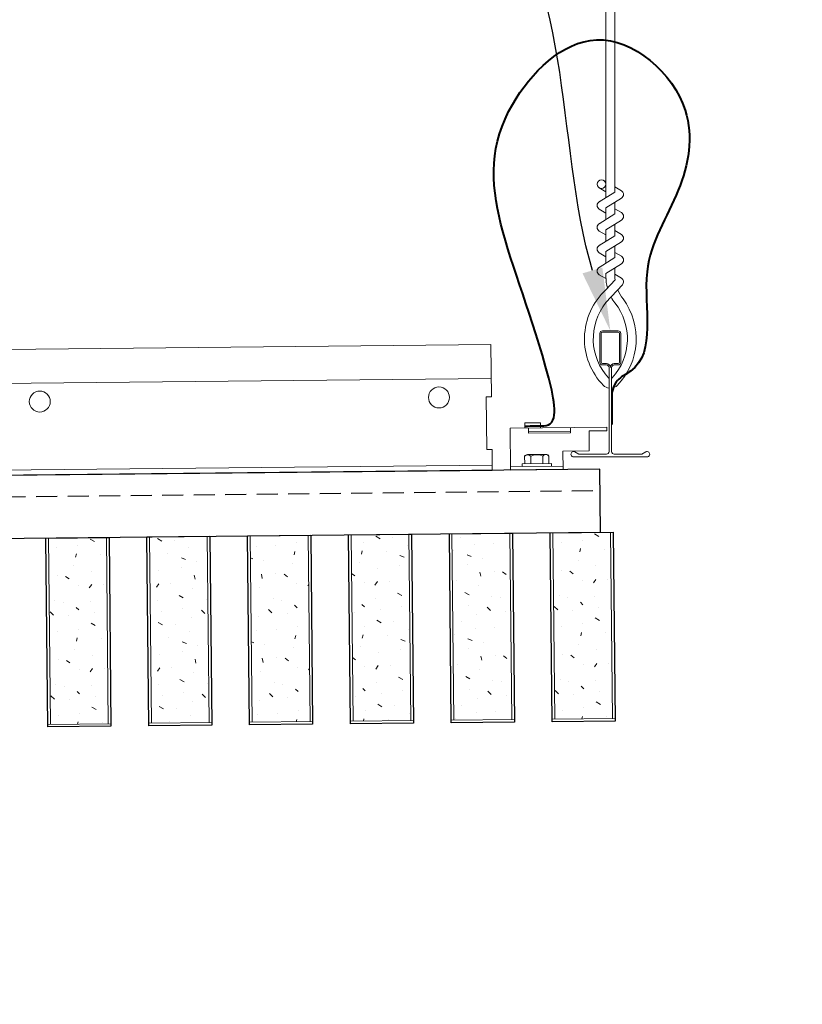
# Model space of a CAD drawing. Units: inches. Extents: x 0 to 3506, y 0 to 1152.
# Drawn here: x 2875 to 2884, y 988 to 999 of the extents above; entities that cross this region are included whole.
import ezdxf
from ezdxf import colors
from ezdxf.entities.mleader import LeaderData, LeaderLine
from ezdxf.enums import TextEntityAlignment as Align
from ezdxf.math import Vec2, Vec3

# ---------------------------------------------------------------- set-up
doc = ezdxf.new("R2010")
doc.units = ezdxf.units.IN
doc.header["$MEASUREMENT"] = 0
doc.linetypes.add('HIDDEN', pattern=[0.375, 0.25, -0.125])
for name, color, linetype, lineweight in [('Z-ANNO-NOTE', 7, 'Continuous', 35), ('Z-CLNG-SUSP', 3, 'Continuous', 18), ('Z-CLNG-TEES', 3, 'Continuous', 18), ('Z-CLNG-WOOD', 5, 'Continuous', 25), ('Z-CLNG-WOOD-PATT', 2, 'Continuous', 15), ('Z-CLNG-WOOD-PATT @ 1', 2, 'Continuous', 15)]:
    doc.layers.add(name, color=color, linetype=linetype, lineweight=lineweight)
doc.layers.add('Z-ANNO-NPLT', color=252, linetype='Continuous', lineweight=35, plot=False)
doc.styles.add('1-8', font='ARIAL.TTF', dxfattribs={"height": 0.75})
doc.styles.get("Standard").update_dxf_attribs({"font": 'ARIAL.TTF', "height": 0.09375})

msp = doc.modelspace()

# ---------------------------------------------------------------- linework, layer by layer
at = {"layer": 'Z-CLNG-SUSP'}
for p, q in [((2881.52, 994.59032), (2881.02002, 994.58513)), ((2881.22815, 994.31228), (2881.00509, 994.30996)), ((2880.94375, 994.20152), (2881.29173, 994.20513)), ((2880.94375, 994.20152), (2880.94409, 994.16832)), ((2880.97341, 994.20183), (2880.97249, 994.2907)), ((2881.04557, 994.20258), (2881.04465, 994.29145)), ((2881.1899, 994.20407), (2881.18898, 994.29294)), ((2881.26115, 994.29369), (2881.26207, 994.20482)), ((2881.29173, 994.20513), (2881.29207, 994.17193)), ((2880.8056, 994.16689), (2881.43057, 994.17337)), ((2880.94409, 994.16832), (2881.29207, 994.17193))]:
    msp.add_line(p, q, dxfattribs=at)
for points in [[(2880.97584, 994.62668), (2880.9752, 994.68867), (2881.16269, 994.69062), (2881.16333, 994.62862)], [(2881.01959, 994.62713), (2881.02024, 994.56463), (2881.52021, 994.56982), (2881.51956, 994.63232)]]:
    msp.add_lwpolyline(points, dxfattribs=at)
msp.add_lwpolyline([(2880.80604, 994.12489), (2881.431, 994.13137), (2881.42873, 994.35036), (2881.74171, 994.35361), (2881.73923, 994.59259), (2881.95122, 994.59479), (2881.95079, 994.63679), (2880.80085, 994.62486)], close=True, dxfattribs=at)
at = {"layer": 'Z-CLNG-SUSP', "extrusion": (0, 0, -1), "flags": 128}
for points in [[(-2880.97249, 994.2907), (-2880.98952, 994.30473), (-2881.0084, 994.30752), (-2881.02733, 994.30512), (-2881.04465, 994.29145)], [(-2881.04465, 994.29145), (-2881.07886, 994.30566), (-2881.11665, 994.30865), (-2881.15449, 994.30644), (-2881.18898, 994.29294)], [(-2881.18898, 994.29294), (-2881.20601, 994.30697), (-2881.22489, 994.30977), (-2881.24383, 994.30737), (-2881.26115, 994.29369)]]:
    msp.add_lwpolyline(points, dxfattribs=at)
at = {"layer": 'Z-CLNG-SUSP'}
for centre, start, end in [((2881.22855, 994.27439), 30.624403, 90.594295), ((2881.00548, 994.27208), 90.594295, 150.564187)]:
    msp.add_arc(centre, 0.03789, start, end, dxfattribs=at)
at = {"layer": 'Z-CLNG-TEES'}
for p, q in [((2880.57595, 995.21631), (2860.07756, 995.00369)), ((2881.97671, 995.10337), (2881.97671, 995.21695))]:
    msp.add_line(p, q, dxfattribs=at)
for centre in [(2875.20351, 994.94182), (2879.95326, 994.99109)]:
    msp.add_circle(centre, 0.125, dxfattribs=at)

# ---------------------------------------------------------------- texts
at = {"layer": 'Z-ANNO-NPLT'}
msp.add_text('3/4" THICK MEMBERS', height=132, rotation=32.82588, dxfattribs=at).set_placement((1799.12124, 122.80984), align=Align.TOP_LEFT)

# ---------------------------------------------------------------- leaders
at = {"layer": 'Z-ANNO-NOTE'}
ml = msp.add_multileader_mtext('Standard', dxfattribs=at)
ml.set_content('9WOOD LIFT AND LOCK WOOD CEILING GRILLE (INSTALLED)', color=256, style='1-8')
ml.set_leader_properties()
ml.build(insert=Vec2(0, 0))
ml.multileader.update_dxf_attribs({"leader_type": 2, "text_right_attachment_type": 3, "dogleg_length": 0.36, "arrow_head_size": 0.75, "scale": 8})
ctx = ml.context
ctx.base_point, ctx.scale, ctx.char_height, ctx.arrow_head_size, ctx.landing_gap_size, ctx.plane_origin = Vec3(2885.7181, 984.23296), 8, 0.75, 0.75, 0.72, Vec3(2907.30333, 984.41547)
ctx.right_attachment, ctx.text_align_type = 3, 2
notes = []
notes.append((ctx, [(0, (1, 1, 0), (2905.65611, 982.95687), (-1, 0), 2.88, [(0, [(2905.86999, 991.63418), (2905.20988, 983.05066)], 0, [])])]))
ctx.mtext.insert, ctx.mtext.width, ctx.mtext.alignment, ctx.mtext.flow_direction = Vec3(2902.05611, 984.71821), 15.8309934, 3, 5
for ctx, leaders in notes:
    for number, flags, end, landing, length, lines in leaders:
        leader = LeaderData()
        leader.index, (leader.has_last_leader_line, leader.has_dogleg_vector, leader.attachment_direction) = number, flags
        leader.last_leader_point, leader.dogleg_vector, leader.dogleg_length = Vec3(end), Vec3(landing), length
        for number, points, colour, breaks in lines:
            line = LeaderLine()
            line.index, line.vertices, line.color, line.breaks = number, Vec3.list(points), colors.encode_raw_color(colour), breaks
            leader.lines.append(line)
        ctx.leaders.append(leader)

# ---------------------------------------------------------------- next in the draw order: leaders
ml = msp.add_multileader_mtext('Standard', dxfattribs=at)
ml.set_content('15/16" HD T-BAR MAINRUNNER (TYP; BY SUBCONTRACTOR)', color=256)
ml.set_leader_properties()
ml.build(insert=Vec2(0, 0))
ml.multileader.update_dxf_attribs({"leader_type": 2, "text_right_attachment_type": 3, "dogleg_length": 0.36, "arrow_head_size": 0.75, "scale": 8})
ctx = ml.context
ctx.base_point, ctx.scale, ctx.char_height, ctx.arrow_head_size, ctx.landing_gap_size, ctx.plane_origin = Vec3(2861.3403, 1003.0289), 8, 0.75, 0.75, 0.72, Vec3(2881.07299, 1001.26614)
ctx.right_attachment, ctx.text_align_type = 3, 2
notes = []
notes.append((ctx, [(0, (1, 1, 0), (2881.15809, 1001.75281), (-1, 0), 2.88, [(0, [(2881.99233, 995.78412), (2880.41553, 1001.10785)], 0, [])])]))
ctx.mtext.insert, ctx.mtext.width, ctx.mtext.alignment, ctx.mtext.flow_direction = Vec3(2877.55809, 1003.51415), 15.8332807, 3, 5
ctx.mtext.has_bg_fill, ctx.mtext.bg_color, ctx.mtext.bg_scale_factor, ctx.mtext.bg_transparency, ctx.mtext.use_window_bg_color = 1, -1023410167, 1.5, 0, 1
ml = msp.add_multileader_mtext('Standard', dxfattribs=at)
ml.set_content('15/16" HD T-BAR STIFFENER (TYP; FACTORY ATTACHED)', color=256)
ml.set_leader_properties()
ml.build(insert=Vec2(0, 0))
ml.multileader.update_dxf_attribs({"leader_type": 2, "text_right_attachment_type": 3, "dogleg_length": 0.36, "arrow_head_size": 0.75, "scale": 8})
ctx = ml.context
ctx.base_point, ctx.scale, ctx.char_height, ctx.arrow_head_size, ctx.landing_gap_size, ctx.plane_origin = Vec3(2868.24434, 986.00068), 8, 0.75, 0.75, 0.72, Vec3(2865.44943, 985.51401)
ctx.right_attachment = 3
notes.append((ctx, [(0, (1, 1, 0), (2865.36434, 986.00068), (1, 0), 2.88, [(0, [(2867.91515, 994.05535), (2867.68101, 988.13103)], 0, [])])]))
ctx.mtext.insert, ctx.mtext.width, ctx.mtext.flow_direction = Vec3(2868.96434, 986.48593), 14.6381078, 5
ctx.mtext.has_bg_fill, ctx.mtext.bg_color, ctx.mtext.bg_scale_factor, ctx.mtext.bg_transparency, ctx.mtext.use_window_bg_color = 1, -1023410167, 1.5, 0, 1
for ctx, leaders in notes:
    for number, flags, end, landing, length, lines in leaders:
        leader = LeaderData()
        leader.index, (leader.has_last_leader_line, leader.has_dogleg_vector, leader.attachment_direction) = number, flags
        leader.last_leader_point, leader.dogleg_vector, leader.dogleg_length = Vec3(end), Vec3(landing), length
        for number, points, colour, breaks in lines:
            line = LeaderLine()
            line.index, line.vertices, line.color, line.breaks = number, Vec3.list(points), colors.encode_raw_color(colour), breaks
            leader.lines.append(line)
        ctx.leaders.append(leader)

# ---------------------------------------------------------------- next in the draw order: hatches: boundary and pattern name
at = {"layer": 'Z-CLNG-WOOD-PATT @ 1'}
h = msp.add_hatch(dxfattribs=at)
h.set_pattern_fill('PARTICLEBOARD', color=256, angle=0.594295)
h.set_pattern_definition([(0.594295, (416.4155, -49.1735), (-0.0103722, 0.9999462), [0, -1]), (0.594295, (416.5371, -49.3322), (-0.0103722, 0.9999462), [0, -1]), (0.594295, (416.4896, -49.5727), (-0.0103722, 0.9999462), [0, -1]), (0.594295, (416.842, -49.7991), (-0.0103722, 0.9999462), [0, -1]), (0.594295, (416.8083, -49.4394), (-0.0103722, 0.9999462), [0, -1]), (0.594295, (417.0758, -49.1966), (-0.0103722, 0.9999462), [0, -1]), (0.594295, (416.7251, -49.1303), (-0.0103722, 0.9999462), [0, -1]), (0.594295, (417.1493, -49.5359), (-0.0103722, 0.9999462), [0, -1]), (0.594295, (417.1026, -49.8564), (-0.0103722, 0.9999462), [0, -1]), (0.594295, (416.3642, -50.0141), (-0.0103722, 0.9999462), [0, -1]), (0.594295, (416.5421, -49.8122), (-0.0103722, 0.9999462), [0, -1]), (0.594295, (416.6841, -50.0007), (-0.0103722, 0.9999462), [0, -1]), (0.594295, (417.2874, -49.3544), (-0.0103722, 0.9999462), [0, -1]), (0.594295, (416.97, -49.6077), (-0.0103722, 0.9999462), [0, -1]), (0.594295, (416.8866, -49.2786), (-0.0103722, 0.9999462), [0, -1]), (0.594295, (417.0575, -49.3668), (-0.0103722, 0.9999462), [0, -1]), (0.594295, (416.7004, -49.6405), (-0.0103722, 0.9999462), [0, -1]), (0.594295, (416.9747, -49.0977), (-0.0103722, 0.9999462), [0, -1]), (0.594295, (417.2908, -49.6844), (-0.0103722, 0.9999462), [0, -1]), (0.594295, (417.264, -49.9847), (-0.0103722, 0.9999462), [0, -1]), (76.558095, (416.5086, -49.47252), (-0.968827605, -3.010211365), [0.041231, -4.081875]), (329.630495, (416.67641, -49.26077), (-3.020581105, 1.968778265), [0.05831, -5.772642]), (338.792895, (416.96878, -49.48775), (3.010211111, -0.968829461), [0.053852, -5.331313]), (149.630495, (416.98376, -49.96762), (3.020581105, -1.968778265), [0.05831, -5.772642]), (53.724395, (416.67243, -49.84084), (1.968775885, 3.020582976), [0.05, -4.95]), (315.594295, (417.1949, -49.1154), (0.99994652, 0.01037222), [0.056569, -1.357645]), (101.904195, (417.13137, -49.73608), (-1.041432718, 3.989413387), [0.05099, -5.048029]), (323.724395, (416.391, -49.70376), (3.020582976, -1.968775885), [0.05, -4.95]), (315.594295, (416.50445, -49.07255), (0.99994652, 0.01037222), [0.042426, -1.371787])])
h.paths.add_polyline_path([(2880.79557, 993.37474), (2880.81858, 991.15611), (2880.13112, 991.14898), (2880.1081, 993.36761)])
h = msp.add_hatch(dxfattribs=at)
h.set_pattern_fill('PARTICLEBOARD', color=256, angle=0.594295)
h.set_pattern_definition([(0.594295, (415.2156, -49.1859), (-0.0103722, 0.9999462), [0, -1]), (0.594295, (415.3372, -49.3447), (-0.0103722, 0.9999462), [0, -1]), (0.594295, (415.2897, -49.5852), (-0.0103722, 0.9999462), [0, -1]), (0.594295, (415.6421, -49.8115), (-0.0103722, 0.9999462), [0, -1]), (0.594295, (415.6083, -49.4519), (-0.0103722, 0.9999462), [0, -1]), (0.594295, (415.8758, -49.2091), (-0.0103722, 0.9999462), [0, -1]), (0.594295, (415.5251, -49.1427), (-0.0103722, 0.9999462), [0, -1]), (0.594295, (415.9494, -49.5483), (-0.0103722, 0.9999462), [0, -1]), (0.594295, (415.9027, -49.8688), (-0.0103722, 0.9999462), [0, -1]), (0.594295, (415.1643, -50.0265), (-0.0103722, 0.9999462), [0, -1]), (0.594295, (415.3422, -49.8246), (-0.0103722, 0.9999462), [0, -1]), (0.594295, (415.4842, -50.0132), (-0.0103722, 0.9999462), [0, -1]), (0.594295, (416.0875, -49.3669), (-0.0103722, 0.9999462), [0, -1]), (0.594295, (415.7701, -49.6202), (-0.0103722, 0.9999462), [0, -1]), (0.594295, (415.6867, -49.291), (-0.0103722, 0.9999462), [0, -1]), (0.594295, (415.8576, -49.3793), (-0.0103722, 0.9999462), [0, -1]), (0.594295, (415.5004, -49.653), (-0.0103722, 0.9999462), [0, -1]), (0.594295, (415.7748, -49.1101), (-0.0103722, 0.9999462), [0, -1]), (0.594295, (416.0909, -49.6969), (-0.0103722, 0.9999462), [0, -1]), (0.594295, (416.064, -49.9972), (-0.0103722, 0.9999462), [0, -1]), (76.558095, (415.30866, -49.48497), (-0.968827605, -3.010211365), [0.041231, -4.081875]), (329.630495, (415.47648, -49.27322), (-3.020581105, 1.968778265), [0.05831, -5.772642]), (338.792895, (415.76885, -49.5002), (3.010211111, -0.968829461), [0.053852, -5.331313]), (149.630495, (415.78382, -49.98007), (3.020581105, -1.968778265), [0.05831, -5.772642]), (53.724395, (415.4725, -49.8533), (1.968775885, 3.020582976), [0.05, -4.95]), (315.594295, (415.995, -49.1278), (0.99994652, 0.01037222), [0.056569, -1.357645]), (101.904195, (415.93143, -49.74853), (-1.041432718, 3.989413387), [0.05099, -5.048029]), (323.724395, (415.19106, -49.7162), (3.020582976, -1.968775885), [0.05, -4.95]), (315.594295, (415.3045, -49.085), (0.99994652, 0.01037222), [0.042426, -1.371787])])
h.paths.add_polyline_path([(2881.9955, 993.38719), (2881.30804, 993.38005), (2881.33105, 991.16142), (2882.01851, 991.16856)])
h = msp.add_hatch(dxfattribs=at)
h.set_pattern_fill('PARTICLEBOARD', color=256, angle=0.594295)
h.set_pattern_definition([(0.594295, (421.2152, -49.1237), (-0.0103722, 0.9999462), [0, -1]), (0.594295, (421.3369, -49.2824), (-0.0103722, 0.9999462), [0, -1]), (0.594295, (421.2894, -49.5229), (-0.0103722, 0.9999462), [0, -1]), (0.594295, (421.6417, -49.7493), (-0.0103722, 0.9999462), [0, -1]), (0.594295, (421.608, -49.3896), (-0.0103722, 0.9999462), [0, -1]), (0.594295, (421.8755, -49.1468), (-0.0103722, 0.9999462), [0, -1]), (0.594295, (421.5248, -49.0805), (-0.0103722, 0.9999462), [0, -1]), (0.594295, (421.949, -49.4861), (-0.0103722, 0.9999462), [0, -1]), (0.594295, (421.9024, -49.8066), (-0.0103722, 0.9999462), [0, -1]), (0.594295, (421.1639, -49.9643), (-0.0103722, 0.9999462), [0, -1]), (0.594295, (421.3419, -49.7624), (-0.0103722, 0.9999462), [0, -1]), (0.594295, (421.4838, -49.9509), (-0.0103722, 0.9999462), [0, -1]), (0.594295, (422.0872, -49.3047), (-0.0103722, 0.9999462), [0, -1]), (0.594295, (421.7698, -49.558), (-0.0103722, 0.9999462), [0, -1]), (0.594295, (421.6863, -49.2288), (-0.0103722, 0.9999462), [0, -1]), (0.594295, (421.8573, -49.317), (-0.0103722, 0.9999462), [0, -1]), (0.594295, (421.5001, -49.5908), (-0.0103722, 0.9999462), [0, -1]), (0.594295, (421.7745, -49.0479), (-0.0103722, 0.9999462), [0, -1]), (0.594295, (422.0906, -49.6346), (-0.0103722, 0.9999462), [0, -1]), (0.594295, (422.0637, -49.9349), (-0.0103722, 0.9999462), [0, -1]), (76.558095, (421.30834, -49.42274), (-0.968827605, -3.010211365), [0.041231, -4.081875]), (329.630495, (421.47615, -49.21099), (-3.020581105, 1.968778265), [0.05831, -5.772642]), (338.792895, (421.76852, -49.43796), (3.010211111, -0.968829461), [0.053852, -5.331313]), (149.630495, (421.7835, -49.91784), (3.020581105, -1.968778265), [0.05831, -5.772642]), (53.724395, (421.47217, -49.79106), (1.968775885, 3.020582976), [0.05, -4.95]), (315.594295, (421.9947, -49.0656), (0.99994652, 0.01037222), [0.056569, -1.357645]), (101.904195, (421.9311, -49.6863), (-1.041432718, 3.989413387), [0.05099, -5.048029]), (323.724395, (421.19073, -49.65397), (3.020582976, -1.968775885), [0.05, -4.95]), (315.594295, (421.3042, -49.02276), (0.99994652, 0.01037222), [0.042426, -1.371787])])
h.paths.add_polyline_path([(2875.99582, 993.32495), (2876.01884, 991.10632), (2875.33137, 991.09919), (2875.30836, 993.31782)])
h = msp.add_hatch(dxfattribs=at)
h.set_pattern_fill('PARTICLEBOARD', color=256, angle=0.594295)
h.set_pattern_definition([(0.594295, (420.0153, -49.1361), (-0.0103722, 0.9999462), [0, -1]), (0.594295, (420.137, -49.2949), (-0.0103722, 0.9999462), [0, -1]), (0.594295, (420.0894, -49.5354), (-0.0103722, 0.9999462), [0, -1]), (0.594295, (420.4418, -49.7617), (-0.0103722, 0.9999462), [0, -1]), (0.594295, (420.4081, -49.4021), (-0.0103722, 0.9999462), [0, -1]), (0.594295, (420.6756, -49.1593), (-0.0103722, 0.9999462), [0, -1]), (0.594295, (420.3249, -49.0929), (-0.0103722, 0.9999462), [0, -1]), (0.594295, (420.7491, -49.4985), (-0.0103722, 0.9999462), [0, -1]), (0.594295, (420.7024, -49.819), (-0.0103722, 0.9999462), [0, -1]), (0.594295, (419.964, -49.9767), (-0.0103722, 0.9999462), [0, -1]), (0.594295, (420.1419, -49.7749), (-0.0103722, 0.9999462), [0, -1]), (0.594295, (420.2839, -49.9634), (-0.0103722, 0.9999462), [0, -1]), (0.594295, (420.8872, -49.3171), (-0.0103722, 0.9999462), [0, -1]), (0.594295, (420.5698, -49.5704), (-0.0103722, 0.9999462), [0, -1]), (0.594295, (420.4864, -49.2413), (-0.0103722, 0.9999462), [0, -1]), (0.594295, (420.6573, -49.3295), (-0.0103722, 0.9999462), [0, -1]), (0.594295, (420.3002, -49.6032), (-0.0103722, 0.9999462), [0, -1]), (0.594295, (420.5745, -49.0603), (-0.0103722, 0.9999462), [0, -1]), (0.594295, (420.8906, -49.6471), (-0.0103722, 0.9999462), [0, -1]), (0.594295, (420.8638, -49.9474), (-0.0103722, 0.9999462), [0, -1]), (76.558095, (420.1084, -49.43518), (-0.968827605, -3.010211365), [0.041231, -4.081875]), (329.630495, (420.27622, -49.22343), (-3.020581105, 1.968778265), [0.05831, -5.772642]), (338.792895, (420.56859, -49.45041), (3.010211111, -0.968829461), [0.053852, -5.331313]), (149.630495, (420.58357, -49.93028), (3.020581105, -1.968778265), [0.05831, -5.772642]), (53.724395, (420.27223, -49.8035), (1.968775885, 3.020582976), [0.05, -4.95]), (315.594295, (420.79474, -49.07805), (0.99994652, 0.01037222), [0.056569, -1.357645]), (101.904195, (420.73117, -49.69874), (-1.041432718, 3.989413387), [0.05099, -5.048029]), (323.724395, (419.9908, -49.66642), (3.020582976, -1.968775885), [0.05, -4.95]), (315.594295, (420.10426, -49.0352), (0.99994652, 0.01037222), [0.042426, -1.371787])])
h.paths.add_polyline_path([(2877.19576, 993.3374), (2877.21877, 991.11877), (2876.53131, 991.11164), (2876.5083, 993.33027)])
h = msp.add_hatch(dxfattribs=at)
h.set_pattern_fill('PARTICLEBOARD', color=256, angle=0.594295)
h.set_pattern_definition([(0.594295, (418.8154, -49.1486), (-0.0103722, 0.9999462), [0, -1]), (0.594295, (418.937, -49.3073), (-0.0103722, 0.9999462), [0, -1]), (0.594295, (418.8895, -49.5478), (-0.0103722, 0.9999462), [0, -1]), (0.594295, (419.2419, -49.7742), (-0.0103722, 0.9999462), [0, -1]), (0.594295, (419.2081, -49.4145), (-0.0103722, 0.9999462), [0, -1]), (0.594295, (419.4756, -49.1717), (-0.0103722, 0.9999462), [0, -1]), (0.594295, (419.1249, -49.1054), (-0.0103722, 0.9999462), [0, -1]), (0.594295, (419.5492, -49.511), (-0.0103722, 0.9999462), [0, -1]), (0.594295, (419.5025, -49.8315), (-0.0103722, 0.9999462), [0, -1]), (0.594295, (418.7641, -49.9892), (-0.0103722, 0.9999462), [0, -1]), (0.594295, (418.942, -49.7873), (-0.0103722, 0.9999462), [0, -1]), (0.594295, (419.084, -49.9758), (-0.0103722, 0.9999462), [0, -1]), (0.594295, (419.6873, -49.3295), (-0.0103722, 0.9999462), [0, -1]), (0.594295, (419.3699, -49.5829), (-0.0103722, 0.9999462), [0, -1]), (0.594295, (419.2865, -49.2537), (-0.0103722, 0.9999462), [0, -1]), (0.594295, (419.4574, -49.3419), (-0.0103722, 0.9999462), [0, -1]), (0.594295, (419.1002, -49.6157), (-0.0103722, 0.9999462), [0, -1]), (0.594295, (419.3746, -49.0728), (-0.0103722, 0.9999462), [0, -1]), (0.594295, (419.6907, -49.6595), (-0.0103722, 0.9999462), [0, -1]), (0.594295, (419.6638, -49.9598), (-0.0103722, 0.9999462), [0, -1]), (76.558095, (418.90847, -49.44763), (-0.968827605, -3.010211365), [0.041231, -4.081875]), (329.630495, (419.07628, -49.23588), (-3.020581105, 1.968778265), [0.05831, -5.772642]), (338.792895, (419.36865, -49.46286), (3.010211111, -0.968829461), [0.053852, -5.331313]), (149.630495, (419.38363, -49.94273), (3.020581105, -1.968778265), [0.05831, -5.772642]), (53.724395, (419.0723, -49.81595), (1.968775885, 3.020582976), [0.05, -4.95]), (315.594295, (419.5948, -49.0905), (0.99994652, 0.01037222), [0.056569, -1.357645]), (101.904195, (419.53124, -49.71119), (-1.041432718, 3.989413387), [0.05099, -5.048029]), (323.724395, (418.79086, -49.67886), (3.020582976, -1.968775885), [0.05, -4.95]), (315.594295, (418.9043, -49.04765), (0.99994652, 0.01037222), [0.042426, -1.371787])])
h.paths.add_polyline_path([(2878.3957, 993.34985), (2878.41871, 991.13122), (2877.73125, 991.12408), (2877.70823, 993.34272)])
h = msp.add_hatch(dxfattribs=at)
h.set_pattern_fill('PARTICLEBOARD', color=256, angle=0.594295)
h.set_pattern_definition([(0.594295, (417.6154, -49.161), (-0.0103722, 0.9999462), [0, -1]), (0.594295, (417.7371, -49.3198), (-0.0103722, 0.9999462), [0, -1]), (0.594295, (417.6896, -49.5603), (-0.0103722, 0.9999462), [0, -1]), (0.594295, (418.0419, -49.7866), (-0.0103722, 0.9999462), [0, -1]), (0.594295, (418.0082, -49.427), (-0.0103722, 0.9999462), [0, -1]), (0.594295, (418.2757, -49.1842), (-0.0103722, 0.9999462), [0, -1]), (0.594295, (417.925, -49.1178), (-0.0103722, 0.9999462), [0, -1]), (0.594295, (418.3492, -49.5234), (-0.0103722, 0.9999462), [0, -1]), (0.594295, (418.3025, -49.8439), (-0.0103722, 0.9999462), [0, -1]), (0.594295, (417.5641, -50.0016), (-0.0103722, 0.9999462), [0, -1]), (0.594295, (417.7421, -49.7997), (-0.0103722, 0.9999462), [0, -1]), (0.594295, (417.884, -49.9883), (-0.0103722, 0.9999462), [0, -1]), (0.594295, (418.4874, -49.342), (-0.0103722, 0.9999462), [0, -1]), (0.594295, (418.17, -49.5953), (-0.0103722, 0.9999462), [0, -1]), (0.594295, (418.0865, -49.2661), (-0.0103722, 0.9999462), [0, -1]), (0.594295, (418.2575, -49.3544), (-0.0103722, 0.9999462), [0, -1]), (0.594295, (417.9003, -49.6281), (-0.0103722, 0.9999462), [0, -1]), (0.594295, (418.1747, -49.0852), (-0.0103722, 0.9999462), [0, -1]), (0.594295, (418.4908, -49.672), (-0.0103722, 0.9999462), [0, -1]), (0.594295, (418.4639, -49.9723), (-0.0103722, 0.9999462), [0, -1]), (76.558095, (417.70853, -49.46008), (-0.968827605, -3.010211365), [0.041231, -4.081875]), (329.630495, (417.87635, -49.24833), (-3.020581105, 1.968778265), [0.05831, -5.772642]), (338.792895, (418.16872, -49.4753), (3.010211111, -0.968829461), [0.053852, -5.331313]), (149.630495, (418.1837, -49.95518), (3.020581105, -1.968778265), [0.05831, -5.772642]), (53.724395, (417.87236, -49.8284), (1.968775885, 3.020582976), [0.05, -4.95]), (315.594295, (418.3949, -49.10294), (0.99994652, 0.01037222), [0.056569, -1.357645]), (101.904195, (418.3313, -49.72363), (-1.041432718, 3.989413387), [0.05099, -5.048029]), (323.724395, (417.59093, -49.6913), (3.020582976, -1.968775885), [0.05, -4.95]), (315.594295, (417.7044, -49.0601), (0.99994652, 0.01037222), [0.042426, -1.371787])])
h.paths.add_polyline_path([(2879.59563, 993.36229), (2879.61864, 991.14366), (2878.93118, 991.13653), (2878.90817, 993.35516)])

# ---------------------------------------------------------------- next in the draw order: linework, layer by layer
at = {"layer": 'Z-CLNG-SUSP', "lineweight": 40}
msp.add_spline([(2880.97538, 994.64857), (2881.10315, 994.65393), (2881.22732, 994.65544), (2881.25918, 995.22048), (2880.83046, 998.48348), (2881.82777, 999.24893), (2882.88297, 998.40947), (2882.8005, 997.45851), (2882.42962, 996.48648), (2882.2314, 995.30343), (2882.07649, 995.1922), (2882.02016, 995.08394), (2882.00964, 994.9099), (2882.01143, 994.66832)], degree=3, dxfattribs=at)
at = {"layer": 'Z-CLNG-TEES'}
for p, q in [((2881.94003, 997.43899), (2881.86142, 997.48476)), ((2881.94003, 997.55844), (2881.9161, 997.57389)), ((2880.58665, 994.18512), (2860.08825, 993.97249))]:
    msp.add_line(p, q, dxfattribs=at)
for points in [[(2881.85828, 997.31981), (2882.04463, 997.43566), (2882.04463, 1004.60734)], [(2881.94003, 997.37063), (2881.94003, 1004.60734)], [(2881.85828, 997.05981), (2882.04463, 997.17566), (2882.04463, 997.31249)], [(2881.85828, 996.79981), (2882.04463, 996.91566), (2882.04463, 997.05249)], [(2881.85828, 996.53981), (2882.04463, 996.65566), (2882.04463, 996.79249)]]:
    msp.add_lwpolyline(points, dxfattribs=at)
for points in [[(2882.04463, 997.49755), (2882.12325, 997.45179, -0.56534913), (2882.12455, 997.36217), (2881.94003, 997.24747), (2881.94003, 997.11063)], [(2881.94003, 997.18563), (2881.86142, 997.23139, -0.57928661), (2881.86201, 997.32213)], [(2881.94003, 996.85063), (2881.94003, 996.98747), (2882.12455, 997.10217, 0.56534913), (2882.12325, 997.19179), (2882.04463, 997.23755)], [(2881.94003, 996.92563), (2881.86142, 996.97139, -0.57928661), (2881.86201, 997.06213)], [(2882.04463, 996.97755), (2882.12325, 996.93179, -0.56534913), (2882.12455, 996.84217), (2881.94003, 996.72747), (2881.94003, 996.59063)], [(2881.94003, 996.66563), (2881.86142, 996.71139, -0.57928661), (2881.86201, 996.80213)], [(2882.04463, 996.71755), (2882.12325, 996.67179, -0.56534913), (2882.12455, 996.58217), (2881.94003, 996.46747), (2881.94003, 996.42648, 0.06752809), (2881.95811, 996.29326)], [(2881.86201, 996.54213, 0.57928661), (2881.86142, 996.45139), (2881.94003, 996.40563)], [(2882.04463, 996.53249), (2882.04463, 996.46187, 0.03490952), (2882.0495, 996.3923), (2881.94003, 996.27367, 0.42122158), (2881.90971, 995.13359, 0.15032258), (2881.97671, 995.10337)], [(2882.04465, 996.45754), (2882.12325, 996.41179, -0.47961221), (2882.13537, 996.33113), (2881.94003, 996.11942, 0.36849748), (2881.96921, 995.22299, 0.07745984), (2881.97671, 995.21695)], [(2882.00796, 995.10337, 0.15032258), (2882.07496, 995.13359, 0.36766226), (2882.14315, 996.16385, -0.06285654), (2882.0817, 996.27295)], [(2882.00796, 995.21695, 0.07745984), (2882.01545, 995.22299, 0.36644095), (2882.0472, 996.11716, -0.04141373), (2882.00159, 996.18613)]]:
    msp.add_lwpolyline(points, format="xyb", dxfattribs=at)
for points in [[(2882.41421, 994.34243), (2882.36733, 994.31537), (2882.03921, 994.31537, -0.41421356), (2882.00796, 994.34662), (2882.00796, 995.34662, -0.41421356), (2882.03921, 995.37787), (2882.08608, 995.37787, 0.41421356), (2882.11733, 995.40912), (2882.11733, 995.75287, 0.41421356), (2882.08608, 995.78412), (2881.89858, 995.78412, 0.41421356), (2881.86733, 995.75287), (2881.86733, 995.40912, 0.41421356), (2881.89858, 995.37787), (2881.94546, 995.37787, -0.41421356), (2881.97671, 995.34662), (2881.97671, 994.34662, -0.41421356), (2881.94546, 994.31537), (2881.61733, 994.31537), (2881.57046, 994.34243, 1.30322537), (2881.55483, 994.28412), (2882.42983, 994.28412, 1.30322537)], [(2881.94546, 995.39454), (2881.89858, 995.39454, -0.41421356), (2881.88296, 995.41016), (2881.88296, 995.75391, -0.41421356), (2881.89858, 995.76954), (2882.08608, 995.76954, -0.41421356), (2882.10171, 995.75391), (2882.10171, 995.41016, -0.41421356), (2882.08608, 995.39454), (2882.03921, 995.39454, 0.41421356), (2881.99233, 995.34766, 0.41421356)]]:
    msp.add_lwpolyline(points, format="xyb", close=True, dxfattribs=at)
msp.add_lwpolyline([(2880.5847, 994.37261), (2880.52221, 994.37196), (2880.51573, 994.99692), (2880.57822, 994.99757), (2880.57174, 995.62254), (2860.07334, 995.40991), (2860.0889, 993.90999), (2880.5873, 994.12262)], close=True, dxfattribs=at)
msp.add_circle((2881.88773, 997.52995), 0.0523, dxfattribs=at)
at = {"layer": 'Z-CLNG-WOOD', "linetype": 'HIDDEN'}
msp.add_line((2881.78494, 993.87745), (2858.53619, 993.6363), dxfattribs=at)
at = {"layer": 'Z-CLNG-WOOD'}
for points in [[(2881.86898, 994.13591), (2858.62023, 993.89476), (2858.62801, 993.1448), (2881.87676, 993.38595)], [(2880.85015, 991.12518), (2880.10019, 991.11741), (2880.07685, 993.36728), (2880.82681, 993.37506)], [(2882.05009, 991.13763), (2881.30013, 991.12985), (2881.27679, 993.37973), (2882.02675, 993.38751)], [(2876.05041, 991.0754), (2875.30045, 991.06762), (2875.27711, 993.3175), (2876.02707, 993.32528)], [(2877.25035, 991.08784), (2876.50039, 991.08007), (2876.47705, 993.32994), (2877.22701, 993.33772)], [(2878.45028, 991.10029), (2877.70032, 991.09251), (2877.67698, 993.34239), (2878.42694, 993.35017)], [(2879.65022, 991.11274), (2878.90026, 991.10496), (2878.87692, 993.35484), (2879.62688, 993.36262)]]:
    msp.add_lwpolyline(points, close=True, dxfattribs=at)
at = {"layer": 'Z-CLNG-WOOD-PATT'}
for p, q in [((2880.79557, 993.37474), (2880.81858, 991.15611)), ((2881.33105, 991.16142), (2881.30804, 993.38005)), ((2881.9955, 993.38719), (2882.01851, 991.16856)), ((2875.33137, 991.09919), (2875.30836, 993.31782)), ((2875.99582, 993.32495), (2876.01884, 991.10632)), ((2876.53131, 991.11164), (2876.5083, 993.33027)), ((2877.19576, 993.3374), (2877.21877, 991.11877)), ((2877.73125, 991.12408), (2877.70823, 993.34272)), ((2878.3957, 993.34985), (2878.41871, 991.13122)), ((2878.93118, 991.13653), (2878.90817, 993.35516)), ((2879.59563, 993.36229), (2879.61864, 991.14366)), ((2880.13112, 991.14898), (2880.1081, 993.36761)), ((2880.84983, 991.15643), (2880.09987, 991.14865)), ((2882.04976, 991.16888), (2881.2998, 991.1611)), ((2876.05009, 991.10665), (2875.30013, 991.09887)), ((2877.25002, 991.11909), (2876.50006, 991.11131)), ((2878.44996, 991.13154), (2877.7, 991.12376)), ((2879.64989, 991.14399), (2878.89993, 991.13621))]:
    msp.add_line(p, q, dxfattribs=at)

# ---------------------------------------------------------------- next in the draw order: leaders
at = {"layer": 'Z-ANNO-NOTE'}
ml = msp.add_multileader_mtext('Standard', dxfattribs=at)
ml.set_content('9WOOD DOUBLE STEP CLIP (TYP; FACTORY ATTACHED)', color=256, style='1-8')
ml.set_leader_properties()
ml.build(insert=Vec2(0, 0))
ml.multileader.update_dxf_attribs({"leader_type": 2, "text_right_attachment_type": 3, "dogleg_length": 0.36, "arrow_head_size": 0.75, "scale": 8})
ctx = ml.context
ctx.base_point, ctx.scale, ctx.char_height, ctx.arrow_head_size, ctx.landing_gap_size, ctx.plane_origin = Vec3(2891.26712, 1005.29349), 8, 0.75, 0.75, 0.72, Vec3(2909.27095, 1000.93705)
ctx.right_attachment, ctx.text_align_type = 3, 2
notes = []
notes.append((ctx, [(0, (1, 1, 0), (2909.74707, 1004.01689), (-1, 0), 2.88, [(0, [(2910.10074, 995.19618), (2908.93541, 998.46673)], 0, [])])]))
ctx.mtext.insert, ctx.mtext.width, ctx.mtext.alignment, ctx.mtext.flow_direction = Vec3(2906.14707, 1005.77874), 15.14652, 3, 5
ml = msp.add_multileader_mtext('Standard', dxfattribs=at)
ml.set_content('9WOOD SAFETY CLIP (TYP; FACTORY ATTACHED)', color=256, style='1-8')
ml.set_leader_properties()
ml.build(insert=Vec2(0, 0))
ml.multileader.update_dxf_attribs({"leader_type": 2, "text_right_attachment_type": 3, "dogleg_length": 0.36, "arrow_head_size": 0.75, "scale": 8})
ctx = ml.context
ctx.base_point, ctx.scale, ctx.char_height, ctx.arrow_head_size, ctx.landing_gap_size, ctx.plane_origin = Vec3(2838.00362, 985.80346), 8, 0.75, 0.75, 0.72, Vec3(2854.48274, 981.97724)
ctx.right_attachment = 3
notes.append((ctx, [(0, (1, 1, 0), (2856.10091, 984.52686), (-1, 0), 2.88, [(0, [(2857.90103, 994.25846), (2854.6327, 989.2371)], 0, [])])]))
ctx.mtext.insert, ctx.mtext.width, ctx.mtext.flow_direction = Vec3(2838.72362, 986.28871), 13.7901038, 5
for ctx, leaders in notes:
    for number, flags, end, landing, length, lines in leaders:
        leader = LeaderData()
        leader.index, (leader.has_last_leader_line, leader.has_dogleg_vector, leader.attachment_direction) = number, flags
        leader.last_leader_point, leader.dogleg_vector, leader.dogleg_length = Vec3(end), Vec3(landing), length
        for number, points, colour, breaks in lines:
            line = LeaderLine()
            line.index, line.vertices, line.color, line.breaks = number, Vec3.list(points), colors.encode_raw_color(colour), breaks
            leader.lines.append(line)
        ctx.leaders.append(leader)

doc.saveas('drawing.dxf')
